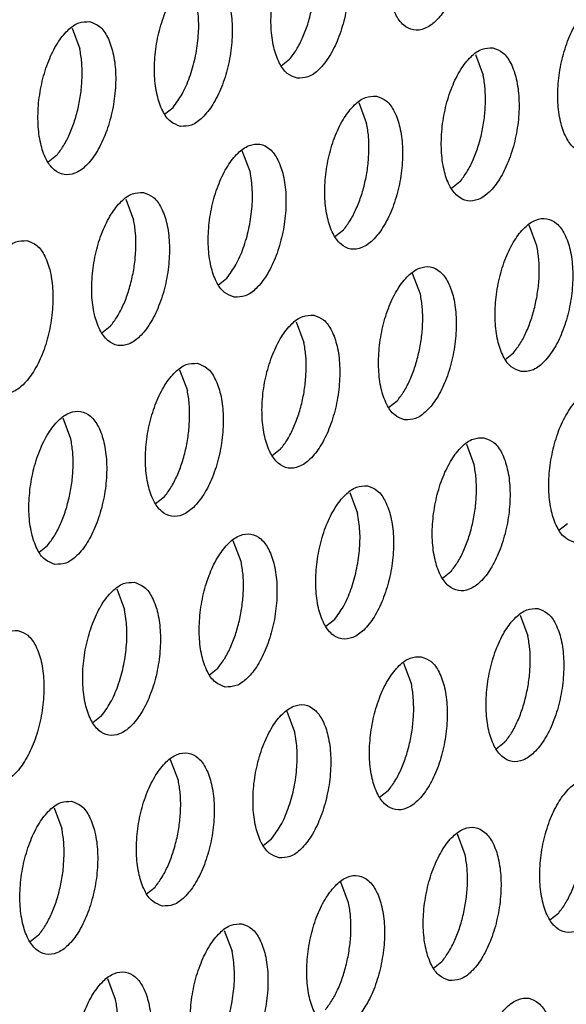
# Model space of a CAD drawing. Units: millimetres. Extents: x 31 to 625, y -33 to 387.
# Drawn here: x 419 to 421, y 72 to 76 of the extents above; entities that cross this region are included whole.
import ezdxf

# ---------------------------------------------------------------- set-up
doc = ezdxf.new("R2010")
doc.units = ezdxf.units.MM

# ---------------------------------------------------------------- blocks, each defined once
blk = doc.blocks.new('ansaugblende_lochung_rv4_6_bg63_wandstehend__63', base_point=(2314.992, 313.515))
at = {"color": 1, "linetype": 'Continuous'}
for p, q in [((2513.325, 454.566), (2513.526, 454.032)), ((2523.729, 453.889), (2523.93, 453.355)), ((2518.718, 453.592), (2518.937, 453.765)), ((2520.723, 452.646), (2520.924, 452.112)), ((2515.712, 452.349), (2515.931, 452.522)), ((2517.918, 450.869), (2517.717, 451.403)), ((2512.925, 451.279), (2512.706, 451.107)), ((2523.329, 450.602), (2523.111, 450.429)), ((2514.711, 450.16), (2514.913, 449.626)), ((2520.324, 449.359), (2520.105, 449.187)), ((2525.317, 448.949), (2525.116, 449.483)), ((2522.311, 447.706), (2522.11, 448.24)), ((2517.099, 447.944), (2517.318, 448.116)), ((2519.104, 446.997), (2519.305, 446.463)), ((2514.312, 446.874), (2514.093, 446.701)), ((2524.498, 446.024), (2524.716, 446.196)), ((2516.098, 445.754), (2516.299, 445.22)), ((2521.492, 444.781), (2521.71, 444.954)), ((2513.293, 443.977), (2513.092, 444.511)), ((2518.704, 443.711), (2518.486, 443.538)), ((2523.497, 443.834), (2523.698, 443.3)), ((2515.699, 442.468), (2515.48, 442.295)), ((2520.491, 442.591), (2520.692, 442.057)), ((2525.884, 441.618), (2526.103, 441.791)), ((2512.474, 441.052), (2512.693, 441.225)), ((2517.686, 440.814), (2517.485, 441.348)), ((2523.097, 440.548), (2522.878, 440.375)), ((2514.479, 440.105), (2514.68, 439.571)), ((2524.883, 439.428), (2525.084, 438.894)), ((2520.091, 439.305), (2519.873, 439.132)), ((2521.878, 438.185), (2522.079, 437.651)), ((2516.867, 437.889), (2517.085, 438.062)), ((2514.08, 436.819), (2513.861, 436.646)), ((2519.073, 436.408), (2518.872, 436.942)), ((2524.484, 436.142), (2524.265, 435.969)), ((2516.067, 435.165), (2515.866, 435.699)), ((2521.478, 434.899), (2521.259, 434.726)), ((2512.86, 434.456), (2513.061, 433.923)), ((2523.465, 433.245), (2523.264, 433.779)), ((2518.254, 433.483), (2518.472, 433.656)), ((2520.46, 432.003), (2520.258, 432.536)), ((2515.248, 432.24), (2515.466, 432.413)), ((2525.871, 431.736), (2525.652, 431.563)), ((2517.253, 431.293), (2517.454, 430.76)), ((2512.46, 431.17), (2512.242, 430.997)), ((2522.646, 430.32), (2522.865, 430.493)), ((2514.448, 429.517), (2514.247, 430.05))]:
    blk.add_line(p, q, dxfattribs=at)
for points in [[(2522.796, 458.465), (2522.516, 458.43), (2522.232, 458.238), (2521.966, 457.904), (2521.742, 457.456), (2521.575, 456.93), (2521.481, 456.369), (2521.467, 455.817), (2521.534, 455.321), (2521.676, 454.919), (2521.882, 454.645), (2522.135, 454.52), (2522.415, 454.555), (2522.7, 454.747), (2522.965, 455.081), (2523.19, 455.529), (2523.356, 456.055), (2523.45, 456.616), (2523.464, 457.168), (2523.398, 457.664), (2523.256, 458.066), (2523.05, 458.34), (2522.796, 458.465)], [(2519.129, 453.277), (2519.41, 453.312), (2519.694, 453.504), (2519.959, 453.838), (2520.184, 454.286), (2520.35, 454.812), (2520.444, 455.373), (2520.458, 455.925), (2520.392, 456.421), (2520.25, 456.823), (2520.044, 457.097), (2519.79, 457.222), (2519.51, 457.187), (2519.226, 456.995), (2518.961, 456.661), (2518.736, 456.213), (2518.57, 455.687), (2518.475, 455.126), (2518.461, 454.574), (2518.528, 454.078), (2518.67, 453.676), (2518.876, 453.402), (2519.129, 453.277)], [(2516.124, 452.034), (2516.404, 452.069), (2516.688, 452.261), (2516.953, 452.595), (2517.178, 453.043), (2517.344, 453.569), (2517.438, 454.13), (2517.453, 454.682), (2517.386, 455.178), (2517.244, 455.58), (2517.038, 455.854), (2516.784, 455.979), (2516.504, 455.944), (2516.22, 455.752), (2515.955, 455.418), (2515.73, 454.97), (2515.564, 454.444), (2515.47, 453.883), (2515.455, 453.331), (2515.522, 452.835), (2515.664, 452.433), (2515.87, 452.159), (2516.124, 452.034)], [(2515.931, 452.522), (2516.163, 452.869), (2516.356, 453.302), (2516.497, 453.794), (2516.576, 454.31), (2516.588, 454.815), (2516.532, 455.275)], [(2526.528, 451.357), (2526.808, 451.392), (2527.092, 451.584), (2527.357, 451.918), (2527.582, 452.366), (2527.749, 452.892), (2527.843, 453.453), (2527.857, 454.005), (2527.79, 454.501), (2527.648, 454.903), (2527.442, 455.177), (2527.189, 455.302), (2526.909, 455.267), (2526.624, 455.075), (2526.359, 454.741), (2526.134, 454.293), (2525.968, 453.767), (2525.874, 453.206), (2525.86, 452.654), (2525.926, 452.158), (2526.068, 451.756), (2526.274, 451.482), (2526.528, 451.357)], [(2518.937, 453.765), (2519.114, 454.016), (2519.271, 454.319), (2519.403, 454.664), (2519.503, 455.037)], [(2513.779, 454.736), (2513.498, 454.701), (2513.214, 454.509), (2512.949, 454.175), (2512.724, 453.727), (2512.558, 453.201), (2512.464, 452.64), (2512.45, 452.089), (2512.516, 451.592), (2512.658, 451.19), (2512.864, 450.916), (2513.118, 450.791), (2513.398, 450.826), (2513.682, 451.018), (2513.947, 451.352), (2514.172, 451.8), (2514.338, 452.326), (2514.432, 452.887), (2514.447, 453.439), (2514.38, 453.935), (2514.238, 454.337), (2514.032, 454.612), (2513.779, 454.736)], [(2513.585, 453.323), (2513.574, 453.692), (2513.526, 454.032)], [(2524.183, 454.059), (2523.903, 454.024), (2523.618, 453.832), (2523.353, 453.498), (2523.128, 453.05), (2522.962, 452.524), (2522.868, 451.963), (2522.854, 451.411), (2522.92, 450.915), (2523.062, 450.513), (2523.269, 450.239), (2523.522, 450.114), (2523.802, 450.149), (2524.086, 450.341), (2524.352, 450.675), (2524.576, 451.123), (2524.743, 451.649), (2524.837, 452.21), (2524.851, 452.762), (2524.784, 453.258), (2524.642, 453.66), (2524.436, 453.934), (2524.183, 454.059)], [(2512.925, 451.279), (2513.102, 451.53), (2513.26, 451.833), (2513.391, 452.178), (2513.492, 452.551), (2513.557, 452.937), (2513.585, 453.323)], [(2523.989, 452.646), (2523.979, 453.015), (2523.93, 453.355)], [(2521.177, 452.816), (2520.897, 452.781), (2520.613, 452.589), (2520.347, 452.255), (2520.122, 451.807), (2519.956, 451.281), (2519.862, 450.72), (2519.848, 450.169), (2519.915, 449.672), (2520.057, 449.27), (2520.263, 448.996), (2520.516, 448.871), (2520.796, 448.906), (2521.081, 449.098), (2521.346, 449.432), (2521.571, 449.88), (2521.737, 450.406), (2521.831, 450.967), (2521.845, 451.519), (2521.779, 452.015), (2521.637, 452.417), (2521.43, 452.692), (2521.177, 452.816)], [(2523.329, 450.602), (2523.507, 450.853), (2523.664, 451.156), (2523.795, 451.501), (2523.896, 451.874), (2523.961, 452.26), (2523.989, 452.646)], [(2520.983, 451.403), (2520.973, 451.772), (2520.924, 452.112)], [(2517.51, 447.628), (2517.79, 447.663), (2518.075, 447.856), (2518.34, 448.189), (2518.565, 448.637), (2518.731, 449.163), (2518.825, 449.724), (2518.839, 450.276), (2518.773, 450.773), (2518.631, 451.174), (2518.425, 451.449), (2518.171, 451.573), (2517.891, 451.538), (2517.607, 451.346), (2517.342, 451.012), (2517.117, 450.564), (2516.95, 450.038), (2516.856, 449.477), (2516.842, 448.926), (2516.909, 448.429), (2517.051, 448.027), (2517.257, 447.753), (2517.51, 447.628)], [(2520.324, 449.359), (2520.501, 449.61), (2520.658, 449.913), (2520.79, 450.258), (2520.89, 450.631), (2520.955, 451.017), (2520.983, 451.403)], [(2517.318, 448.116), (2517.55, 448.463), (2517.743, 448.896), (2517.884, 449.388), (2517.963, 449.904), (2517.975, 450.409), (2517.918, 450.869)], [(2515.165, 450.33), (2514.885, 450.295), (2514.601, 450.103), (2514.336, 449.769), (2514.111, 449.321), (2513.945, 448.796), (2513.851, 448.234), (2513.836, 447.683), (2513.903, 447.186), (2514.045, 446.784), (2514.251, 446.51), (2514.504, 446.385), (2514.785, 446.42), (2515.069, 446.613), (2515.334, 446.946), (2515.559, 447.394), (2515.725, 447.92), (2515.819, 448.481), (2515.834, 449.033), (2515.767, 449.53), (2515.625, 449.931), (2515.419, 450.206), (2515.165, 450.33)], [(2514.972, 448.917), (2514.961, 449.287), (2514.913, 449.626)], [(2524.909, 445.708), (2525.189, 445.743), (2525.473, 445.936), (2525.738, 446.269), (2525.963, 446.717), (2526.129, 447.243), (2526.223, 447.804), (2526.238, 448.356), (2526.171, 448.853), (2526.029, 449.254), (2525.823, 449.529), (2525.57, 449.653), (2525.289, 449.618), (2525.005, 449.426), (2524.74, 449.092), (2524.515, 448.644), (2524.349, 448.118), (2524.255, 447.557), (2524.241, 447.006), (2524.307, 446.509), (2524.449, 446.107), (2524.655, 445.833), (2524.909, 445.708)], [(2512.16, 449.087), (2511.879, 449.052), (2511.595, 448.86), (2511.33, 448.526), (2511.105, 448.079), (2510.939, 447.553), (2510.845, 446.991), (2510.83, 446.44), (2510.897, 445.943), (2511.039, 445.541), (2511.245, 445.267), (2511.499, 445.142), (2511.779, 445.178), (2512.063, 445.37), (2512.328, 445.703), (2512.553, 446.151), (2512.719, 446.677), (2512.813, 447.239), (2512.828, 447.79), (2512.761, 448.287), (2512.619, 448.688), (2512.413, 448.963), (2512.16, 449.087)], [(2514.312, 446.874), (2514.489, 447.124), (2514.647, 447.427), (2514.778, 447.772), (2514.878, 448.145), (2514.944, 448.532), (2514.972, 448.917)], [(2525.283, 447.468), (2525.348, 447.854), (2525.376, 448.24), (2525.365, 448.609), (2525.317, 448.949)], [(2521.903, 444.465), (2522.183, 444.5), (2522.467, 444.693), (2522.733, 445.026), (2522.957, 445.474), (2523.124, 446), (2523.218, 446.561), (2523.232, 447.113), (2523.165, 447.61), (2523.023, 448.011), (2522.817, 448.286), (2522.564, 448.41), (2522.284, 448.375), (2521.999, 448.183), (2521.734, 447.849), (2521.509, 447.401), (2521.343, 446.876), (2521.249, 446.314), (2521.235, 445.763), (2521.301, 445.266), (2521.443, 444.864), (2521.649, 444.59), (2521.903, 444.465)], [(2522.277, 446.225), (2522.342, 446.612), (2522.37, 446.997), (2522.36, 447.367), (2522.311, 447.706)], [(2524.716, 446.196), (2524.893, 446.447), (2525.051, 446.75), (2525.182, 447.095), (2525.283, 447.468)], [(2519.558, 447.167), (2519.278, 447.132), (2518.994, 446.94), (2518.728, 446.606), (2518.503, 446.159), (2518.337, 445.633), (2518.243, 445.071), (2518.229, 444.52), (2518.295, 444.023), (2518.438, 443.621), (2518.644, 443.347), (2518.897, 443.222), (2519.177, 443.258), (2519.461, 443.45), (2519.727, 443.783), (2519.952, 444.231), (2520.118, 444.757), (2520.212, 445.319), (2520.226, 445.87), (2520.16, 446.367), (2520.017, 446.768), (2519.811, 447.043), (2519.558, 447.167)], [(2519.364, 445.754), (2519.354, 446.124), (2519.305, 446.463)], [(2521.71, 444.954), (2521.888, 445.204), (2522.045, 445.507), (2522.176, 445.852), (2522.277, 446.225)], [(2516.552, 445.924), (2516.272, 445.889), (2515.988, 445.697), (2515.722, 445.364), (2515.498, 444.916), (2515.331, 444.39), (2515.237, 443.828), (2515.223, 443.277), (2515.29, 442.78), (2515.432, 442.378), (2515.638, 442.104), (2515.891, 441.979), (2516.171, 442.015), (2516.456, 442.207), (2516.721, 442.54), (2516.946, 442.988), (2517.112, 443.514), (2517.206, 444.076), (2517.22, 444.627), (2517.154, 445.124), (2517.012, 445.526), (2516.806, 445.8), (2516.552, 445.924)], [(2518.704, 443.711), (2518.882, 443.961), (2519.039, 444.264), (2519.171, 444.609), (2519.271, 444.982), (2519.336, 445.369), (2519.364, 445.754)], [(2516.358, 444.511), (2516.348, 444.881), (2516.299, 445.22)], [(2526.295, 441.302), (2526.576, 441.338), (2526.86, 441.53), (2527.125, 441.863), (2527.35, 442.311), (2527.516, 442.837), (2527.61, 443.399), (2527.625, 443.95), (2527.558, 444.447), (2527.416, 444.848), (2527.21, 445.123), (2526.956, 445.247), (2526.676, 445.212), (2526.392, 445.02), (2526.127, 444.686), (2525.902, 444.239), (2525.736, 443.713), (2525.642, 443.151), (2525.627, 442.6), (2525.694, 442.103), (2525.836, 441.701), (2526.042, 441.427), (2526.295, 441.302)], [(2512.885, 440.736), (2513.166, 440.772), (2513.45, 440.964), (2513.715, 441.297), (2513.94, 441.745), (2514.106, 442.271), (2514.2, 442.833), (2514.214, 443.384), (2514.148, 443.881), (2514.006, 444.283), (2513.8, 444.557), (2513.546, 444.681), (2513.266, 444.646), (2512.982, 444.454), (2512.717, 444.121), (2512.492, 443.673), (2512.326, 443.147), (2512.232, 442.585), (2512.217, 442.034), (2512.284, 441.537), (2512.426, 441.135), (2512.632, 440.861), (2512.885, 440.736)], [(2515.699, 442.468), (2515.876, 442.718), (2516.033, 443.022), (2516.165, 443.366), (2516.265, 443.739), (2516.33, 444.126), (2516.358, 444.511)], [(2513.259, 442.496), (2513.325, 442.883), (2513.353, 443.268), (2513.342, 443.638), (2513.293, 443.977)], [(2523.951, 444.004), (2523.67, 443.969), (2523.386, 443.777), (2523.121, 443.444), (2522.896, 442.996), (2522.73, 442.47), (2522.636, 441.908), (2522.621, 441.357), (2522.688, 440.86), (2522.83, 440.458), (2523.036, 440.184), (2523.29, 440.059), (2523.57, 440.095), (2523.854, 440.287), (2524.119, 440.62), (2524.344, 441.068), (2524.51, 441.594), (2524.604, 442.156), (2524.619, 442.707), (2524.552, 443.204), (2524.41, 443.606), (2524.204, 443.88), (2523.951, 444.004)], [(2523.757, 442.591), (2523.746, 442.961), (2523.698, 443.3)], [(2520.945, 442.761), (2520.665, 442.726), (2520.38, 442.534), (2520.115, 442.201), (2519.89, 441.753), (2519.724, 441.227), (2519.63, 440.665), (2519.616, 440.114), (2519.682, 439.617), (2519.824, 439.215), (2520.03, 438.941), (2520.284, 438.816), (2520.564, 438.852), (2520.848, 439.044), (2521.114, 439.377), (2521.338, 439.825), (2521.505, 440.351), (2521.599, 440.913), (2521.613, 441.464), (2521.546, 441.961), (2521.404, 442.363), (2521.198, 442.637), (2520.945, 442.761)], [(2512.693, 441.225), (2512.87, 441.475), (2513.028, 441.779), (2513.159, 442.123), (2513.259, 442.496)], [(2523.097, 440.548), (2523.274, 440.798), (2523.432, 441.102), (2523.563, 441.446), (2523.663, 441.819), (2523.729, 442.206), (2523.757, 442.591)], [(2520.091, 439.305), (2520.324, 439.651), (2520.517, 440.085), (2520.658, 440.576), (2520.737, 441.092), (2520.748, 441.597), (2520.692, 442.057)], [(2517.278, 437.574), (2517.558, 437.609), (2517.842, 437.801), (2518.108, 438.134), (2518.333, 438.582), (2518.499, 439.108), (2518.593, 439.67), (2518.607, 440.221), (2518.54, 440.718), (2518.398, 441.12), (2518.192, 441.394), (2517.939, 441.519), (2517.659, 441.483), (2517.374, 441.291), (2517.109, 440.958), (2516.884, 440.51), (2516.718, 439.984), (2516.624, 439.422), (2516.61, 438.871), (2516.676, 438.374), (2516.818, 437.972), (2517.025, 437.698), (2517.278, 437.574)], [(2517.652, 439.333), (2517.717, 439.72), (2517.745, 440.105), (2517.735, 440.475), (2517.686, 440.814)], [(2514.933, 440.276), (2514.653, 440.24), (2514.369, 440.048), (2514.103, 439.715), (2513.879, 439.267), (2513.712, 438.741), (2513.618, 438.179), (2513.604, 437.628), (2513.671, 437.131), (2513.813, 436.729), (2514.019, 436.455), (2514.272, 436.331), (2514.552, 436.366), (2514.837, 436.558), (2515.102, 436.891), (2515.327, 437.339), (2515.493, 437.865), (2515.587, 438.427), (2515.601, 438.978), (2515.535, 439.475), (2515.393, 439.877), (2515.186, 440.151), (2514.933, 440.276)], [(2514.08, 436.819), (2514.312, 437.165), (2514.505, 437.599), (2514.646, 438.09), (2514.725, 438.606), (2514.737, 439.111), (2514.68, 439.571)], [(2525.337, 439.599), (2525.057, 439.563), (2524.773, 439.371), (2524.508, 439.038), (2524.283, 438.59), (2524.117, 438.064), (2524.023, 437.502), (2524.008, 436.951), (2524.075, 436.454), (2524.217, 436.052), (2524.423, 435.778), (2524.676, 435.654), (2524.957, 435.689), (2525.241, 435.881), (2525.506, 436.214), (2525.731, 436.662), (2525.897, 437.188), (2525.991, 437.75), (2526.006, 438.301), (2525.939, 438.798), (2525.797, 439.2), (2525.591, 439.474), (2525.337, 439.599)], [(2517.085, 438.062), (2517.263, 438.312), (2517.42, 438.616), (2517.552, 438.96), (2517.652, 439.333)], [(2511.927, 439.033), (2511.647, 438.997), (2511.363, 438.805), (2511.098, 438.472), (2510.873, 438.024), (2510.707, 437.498), (2510.612, 436.936), (2510.598, 436.385), (2510.665, 435.888), (2510.807, 435.487), (2511.013, 435.212), (2511.266, 435.088), (2511.546, 435.123), (2511.831, 435.315), (2512.096, 435.649), (2512.321, 436.096), (2512.487, 436.622), (2512.581, 437.184), (2512.595, 437.735), (2512.529, 438.232), (2512.387, 438.634), (2512.181, 438.908), (2511.927, 439.033)], [(2525.144, 438.185), (2525.133, 438.555), (2525.084, 438.894)], [(2522.332, 438.356), (2522.051, 438.32), (2521.767, 438.128), (2521.502, 437.795), (2521.277, 437.347), (2521.111, 436.821), (2521.017, 436.259), (2521.002, 435.708), (2521.069, 435.211), (2521.211, 434.809), (2521.417, 434.535), (2521.671, 434.411), (2521.951, 434.446), (2522.235, 434.638), (2522.5, 434.971), (2522.725, 435.419), (2522.891, 435.945), (2522.985, 436.507), (2523, 437.058), (2522.933, 437.555), (2522.791, 437.957), (2522.585, 438.231), (2522.332, 438.356)], [(2524.484, 436.142), (2524.661, 436.392), (2524.819, 436.696), (2524.95, 437.04), (2525.05, 437.413), (2525.116, 437.8), (2525.144, 438.185)], [(2522.138, 436.942), (2522.127, 437.312), (2522.079, 437.651)], [(2518.665, 433.168), (2518.945, 433.203), (2519.229, 433.395), (2519.494, 433.729), (2519.719, 434.176), (2519.885, 434.702), (2519.98, 435.264), (2519.994, 435.815), (2519.927, 436.312), (2519.785, 436.714), (2519.579, 436.988), (2519.326, 437.113), (2519.046, 437.077), (2518.761, 436.885), (2518.496, 436.552), (2518.271, 436.104), (2518.105, 435.578), (2518.011, 435.016), (2517.997, 434.465), (2518.063, 433.968), (2518.205, 433.567), (2518.411, 433.292), (2518.665, 433.168)], [(2521.478, 434.899), (2521.655, 435.149), (2521.813, 435.453), (2521.944, 435.797), (2522.044, 436.17), (2522.11, 436.557), (2522.138, 436.942)], [(2518.472, 433.656), (2518.704, 434.002), (2518.898, 434.436), (2519.039, 434.927), (2519.118, 435.443), (2519.129, 435.948), (2519.073, 436.408)], [(2515.659, 431.925), (2515.939, 431.96), (2516.223, 432.152), (2516.489, 432.486), (2516.713, 432.934), (2516.88, 433.459), (2516.974, 434.021), (2516.988, 434.572), (2516.921, 435.069), (2516.779, 435.471), (2516.573, 435.745), (2516.32, 435.87), (2516.04, 435.835), (2515.755, 435.642), (2515.49, 435.309), (2515.265, 434.861), (2515.099, 434.335), (2515.005, 433.774), (2514.991, 433.222), (2515.057, 432.725), (2515.199, 432.324), (2515.406, 432.049), (2515.659, 431.925)], [(2516.033, 433.684), (2516.098, 434.071), (2516.126, 434.456), (2516.116, 434.826), (2516.067, 435.165)], [(2526.724, 435.193), (2526.444, 435.157), (2526.16, 434.965), (2525.894, 434.632), (2525.67, 434.184), (2525.503, 433.658), (2525.409, 433.096), (2525.395, 432.545), (2525.462, 432.048), (2525.604, 431.647), (2525.81, 431.372), (2526.063, 431.248), (2526.343, 431.283), (2526.628, 431.475), (2526.893, 431.809), (2527.118, 432.256), (2527.284, 432.782), (2527.378, 433.344), (2527.392, 433.895), (2527.326, 434.392), (2527.184, 434.794), (2526.977, 435.068), (2526.724, 435.193)], [(2513.314, 434.627), (2513.034, 434.592), (2512.75, 434.399), (2512.484, 434.066), (2512.259, 433.618), (2512.093, 433.092), (2511.999, 432.531), (2511.985, 431.979), (2512.051, 431.482), (2512.194, 431.081), (2512.4, 430.806), (2512.653, 430.682), (2512.933, 430.717), (2513.217, 430.909), (2513.483, 431.243), (2513.708, 431.691), (2513.874, 432.217), (2513.968, 432.778), (2513.982, 433.329), (2513.916, 433.826), (2513.773, 434.228), (2513.567, 434.502), (2513.314, 434.627)], [(2513.12, 433.214), (2513.11, 433.583), (2513.061, 433.923)], [(2523.057, 430.005), (2523.338, 430.04), (2523.622, 430.232), (2523.887, 430.566), (2524.112, 431.014), (2524.278, 431.539), (2524.372, 432.101), (2524.386, 432.652), (2524.32, 433.149), (2524.178, 433.551), (2523.972, 433.825), (2523.718, 433.95), (2523.438, 433.915), (2523.154, 433.722), (2522.889, 433.389), (2522.664, 432.941), (2522.498, 432.415), (2522.403, 431.854), (2522.389, 431.302), (2522.456, 430.805), (2522.598, 430.404), (2522.804, 430.129), (2523.057, 430.005)], [(2525.871, 431.736), (2526.048, 431.986), (2526.205, 432.29), (2526.337, 432.635), (2526.437, 433.007), (2526.502, 433.394), (2526.53, 433.779)], [(2515.466, 432.413), (2515.644, 432.663), (2515.801, 432.967), (2515.932, 433.312), (2516.033, 433.684)], [(2512.46, 431.17), (2512.638, 431.421), (2512.795, 431.724), (2512.927, 432.069), (2513.027, 432.442), (2513.092, 432.828), (2513.12, 433.214)], [(2523.431, 431.764), (2523.497, 432.151), (2523.525, 432.536), (2523.514, 432.906), (2523.465, 433.245)], [(2520.052, 428.762), (2520.332, 428.797), (2520.616, 428.989), (2520.881, 429.323), (2521.106, 429.771), (2521.272, 430.297), (2521.366, 430.858), (2521.381, 431.409), (2521.314, 431.906), (2521.172, 432.308), (2520.966, 432.582), (2520.712, 432.707), (2520.432, 432.672), (2520.148, 432.479), (2519.883, 432.146), (2519.658, 431.698), (2519.492, 431.172), (2519.398, 430.611), (2519.383, 430.059), (2519.45, 429.562), (2519.592, 429.161), (2519.798, 428.886), (2520.052, 428.762)], [(2520.425, 430.522), (2520.491, 430.908), (2520.519, 431.294), (2520.508, 431.663), (2520.46, 432.003)], [(2522.865, 430.493), (2523.042, 430.743), (2523.199, 431.047), (2523.331, 431.392), (2523.431, 431.764)], [(2517.707, 431.464), (2517.426, 431.429), (2517.142, 431.237), (2516.877, 430.903), (2516.652, 430.455), (2516.486, 429.929), (2516.392, 429.368), (2516.377, 428.816), (2516.444, 428.32), (2516.586, 427.918), (2516.792, 427.643), (2517.046, 427.519), (2517.326, 427.554), (2517.61, 427.746), (2517.875, 428.08), (2518.1, 428.528), (2518.266, 429.054), (2518.36, 429.615), (2518.375, 430.166), (2518.308, 430.663), (2518.166, 431.065), (2517.96, 431.339), (2517.707, 431.464)], [(2516.853, 428.007), (2517.085, 428.353), (2517.279, 428.787), (2517.42, 429.279), (2517.499, 429.795), (2517.51, 430.3), (2517.454, 430.76)], [(2519.859, 429.25), (2520.036, 429.501), (2520.194, 429.804), (2520.325, 430.149), (2520.425, 430.522)], [(2514.04, 426.276), (2514.32, 426.311), (2514.604, 426.503), (2514.87, 426.837), (2515.094, 427.285), (2515.261, 427.811), (2515.355, 428.372), (2515.369, 428.924), (2515.302, 429.42), (2515.16, 429.822), (2514.954, 430.096), (2514.701, 430.221), (2514.421, 430.186), (2514.136, 429.994), (2513.871, 429.66), (2513.646, 429.212), (2513.48, 428.686), (2513.386, 428.125), (2513.372, 427.573), (2513.438, 427.077), (2513.58, 426.675), (2513.786, 426.401), (2514.04, 426.276)], [(2514.414, 428.036), (2514.479, 428.422), (2514.507, 428.808), (2514.497, 429.177), (2514.448, 429.517)], [(2524.444, 425.599), (2524.724, 425.634), (2525.009, 425.826), (2525.274, 426.16), (2525.499, 426.608), (2525.665, 427.134), (2525.759, 427.695), (2525.773, 428.246), (2525.707, 428.743), (2525.565, 429.145), (2525.358, 429.419), (2525.105, 429.544), (2524.825, 429.509), (2524.541, 429.317), (2524.275, 428.983), (2524.05, 428.535), (2523.884, 428.009), (2523.79, 427.448), (2523.776, 426.896), (2523.843, 426.4), (2523.985, 425.998), (2524.191, 425.723), (2524.444, 425.599)]]:
    blk.add_spline(points, degree=3, dxfattribs=at)
blk = doc.blocks.new('verkleidung_umluft_bg63_wandstehend__65', base_point=(2132.683, 313.515))
blk.add_blockref('ansaugblende_lochung_rv4_6_bg63_wandstehend__63', (2314.992, 313.515))
blk = doc.blocks.new('verkleidung_umluft_bg63_freistehend__66', base_point=(2115.385, 313.515))
blk.add_blockref('verkleidung_umluft_bg63_wandstehend__65', (2132.683, 313.515))
blk = doc.blocks.new('Allg_Ansicht1', base_point=(2532, 744))
blk.add_blockref('verkleidung_umluft_bg63_freistehend__66', (2115.385, 313.515))

msp = doc.modelspace()

# ---------------------------------------------------------------- block references
at = {"xscale": 0.1666666666666667, "yscale": 0.1666666666666667, "zscale": 0.1666666666666667}
msp.add_blockref('Allg_Ansicht1', (422, 124), dxfattribs=at)

doc.saveas('drawing.dxf')
